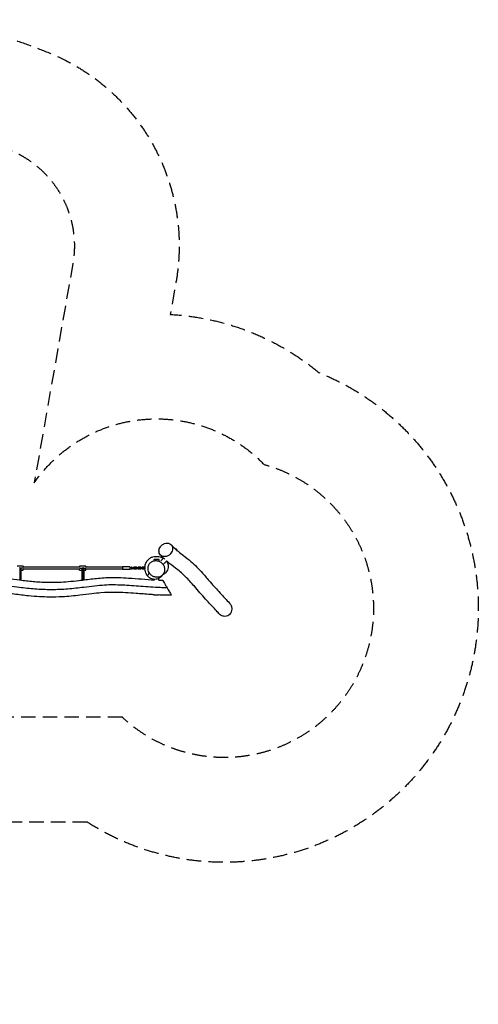
# Model space of a CAD drawing. Units: millimetres. Extents: x -5173 to 4671, y -4912 to 3732.
# Drawn here: x 645 to 4671, y -4912 to 3732 of the extents above; entities that cross this region are included whole.
import ezdxf

# ---------------------------------------------------------------- set-up
doc = ezdxf.new("R2010")
doc.units = ezdxf.units.MM
doc.header["$LTSCALE"] = 20
doc.linetypes.add('HIDDEN', pattern=[9.525, 6.35, -3.175])
for name, color, linetype in [('2d', 230, 'Continuous'), ('ASTM-BufferZone', 240, 'HIDDEN'), ('ASTM-Safetyzone', 64, 'HIDDEN')]:
    doc.layers.add(name, color=color, linetype=linetype)

msp = doc.modelspace()

# ---------------------------------------------------------------- linework, layer by layer
at = {"layer": '2d'}
for p, q in [((1997.9, -901.4), (1998.3, -901)), ((2028, -930.7), (1998.3, -901)), ((2013.2, -915.8), (2015.3, -913.7)), ((2026, -932.7), (2028, -930.7)), ((1868, -1007), (1826, -1007)), ((1826, -1017.7), (1826, -1007)), ((1847, -1004), (1847, -1007)), ((1868, -1022.2), (1868, -1007)), ((1907.4, -994.8), (1883.7, -1018.4)), ((1936.5, -1019.4), (1904.1, -1051.8)), ((676, -1064), (621, -1064)), ((648.5, -1186.5), (648.5, -1075.2)), ((674.8, -1082), (656.4, -1082)), ((656.5, -1187.5), (656.5, -1083.1)), ((656.5, -1100), (676, -1100)), ((676, -1064), (676, -1074)), ((1171, -1074), (676, -1074)), ((1171, -1090), (676, -1090)), ((676, -1100), (676, -1090)), ((1226, -1064), (1171, -1064)), ((1171, -1064), (1171, -1074)), ((1171, -1100), (1171, -1090)), ((1171, -1100), (1190.5, -1100)), ((1172.2, -1082), (1190.6, -1082)), ((1190.5, -1083.1), (1190.5, -1187.5)), ((1198.5, -1075.2), (1198.5, -1186.5)), ((1206.4, -1082), (1224.8, -1082)), ((1206.5, -1083.1), (1206.5, -1185.5)), ((1206.5, -1100), (1226, -1100)), ((1226, -1064), (1226, -1074)), ((1546, -1074), (1226, -1074)), ((1546, -1090), (1226, -1090)), ((1226, -1100), (1226, -1090)), ((1546, -1070), (1546, -1094)), ((1612, -1070), (1546, -1070)), ((1612, -1094), (1546, -1094)), ((1612, -1070), (1612, -1094)), ((1625, -1079), (1655.5, -1079)), ((1625, -1079), (1625, -1085)), ((1625, -1085), (1655.5, -1085)), ((1631, -1079), (1631, -1085)), ((1643.5, -1077.8), (1649.5, -1071.8)), ((1643.5, -1079), (1643.5, -1077.8)), ((1643.5, -1086.2), (1643.5, -1085)), ((1649.5, -1092.2), (1643.5, -1086.2)), ((1649.5, -1071.8), (1668, -1071.8)), ((1649.5, -1079), (1649.5, -1085)), ((1668, -1092.2), (1649.5, -1092.2)), ((1655.5, -1079), (1655.5, -1085)), ((1662, -1079), (1692.5, -1079)), ((1662, -1079), (1662, -1085)), ((1662, -1085), (1692.5, -1085)), ((1668, -1071.8), (1674, -1077.8)), ((1668, -1079), (1668, -1085)), ((1674, -1086.2), (1668, -1092.2)), ((1674, -1077.8), (1674, -1079)), ((1674, -1085), (1674, -1086.2)), ((1680.5, -1077.8), (1686.5, -1071.8)), ((1680.5, -1079), (1680.5, -1077.8)), ((1680.5, -1086.2), (1680.5, -1085)), ((1686.5, -1092.2), (1680.5, -1086.2)), ((1686.5, -1071.8), (1705, -1071.8)), ((1686.5, -1079), (1686.5, -1085)), ((1705, -1092.2), (1686.5, -1092.2)), ((1692.5, -1079), (1692.5, -1085)), ((1699, -1079), (1729.5, -1079)), ((1699, -1079), (1699, -1085)), ((1699, -1085), (1729.5, -1085)), ((1705, -1071.8), (1711, -1077.8)), ((1705, -1079), (1705, -1085)), ((1711, -1086.2), (1705, -1092.2)), ((1711, -1077.8), (1711, -1079)), ((1711, -1085), (1711, -1086.2)), ((1717.5, -1077.8), (1723.5, -1071.8)), ((1717.5, -1079), (1717.5, -1077.8)), ((1717.5, -1086.2), (1717.5, -1085)), ((1723.5, -1092.2), (1717.5, -1086.2)), ((1723.5, -1071.8), (1742, -1071.8)), ((1723.5, -1079), (1723.5, -1085)), ((1742, -1092.2), (1723.5, -1092.2)), ((1729.5, -1079), (1729.5, -1085)), ((1736, -1079), (1743.8, -1079)), ((1736, -1079), (1736, -1085)), ((1736, -1085), (1740.7, -1085)), ((1736.3, -1080.2), (1736.3, -1084.3)), ((1736.3, -1080.6), (1743.3, -1082.7)), ((1736.3, -1085), (1736.3, -1086.3)), ((1736.3, -1086.3), (1743.3, -1088.4)), ((1742, -1071.8), (1744.1, -1073.8)), ((1742, -1079), (1742, -1082)), ((1743.9, -1090.3), (1742, -1092.2)), ((1743.3, -1082.7), (1743.3, -1088.4)), ((1743.3, -1082.7), (1743.7, -1082.7)), ((1743.3, -1088.4), (1743.8, -1088.4)), ((1828, -1185.8), (1828, -1181.1)), ((1866, -1187.9), (1866, -1172.6)), ((1826, -1315.9), (1826, -1317)), ((1826, -1317), (1864.2, -1317)), ((1847, -1317), (1847, -1320))]:
    msp.add_line(p, q, dxfattribs=at)
at = {"layer": '2d', "extrusion": (0, 0, -1)}
for centre, radius, start, end in [((-1962.3, -966.7), 75, 118.7398, 151.26023), ((-1847, -1079), 75, 73.7398, 106.26018), ((-1626, -1082), 10, 60.22705, 162.5424), ((-1626, -1082), 10, 197.4576, 299.77295), ((-1847, -1245), 75, 256.51511, 286.2602)]:
    msp.add_arc(centre, radius, start, end, dxfattribs=at)
at = {"layer": '2d'}
for centre, start, end in [((1607.4, -1049.4), 279.68147, 299.77295), ((1607.4, -1114.6), 60.22705, 80.31853)]:
    msp.add_arc(centre, 27.5, start, end, dxfattribs=at)
for points, knots in [([(1888.8, -883.9), (1885.5, -887.1), (1882.6, -890.6), (1875.7, -900.5), (1872.4, -907.1), (1870.3, -913.9), (1868.4, -919.7), (1867.4, -925.5), (1867.1, -937.6), (1867.9, -943.8), (1872.1, -956.4), (1875.8, -962.5), (1885.8, -972.7), (1892.2, -976.6), (1906.4, -981.3), (1914.1, -982.1), (1929.8, -980.5), (1937.7, -978.2), (1952.4, -970.9), (1959.1, -966.1), (1970.2, -955.2), (1974.6, -949.4), (1981.8, -936.6), (1984.4, -929.7), (1987.2, -915.3), (1987.3, -908.1), (1984.7, -894), (1982, -887.4), (1973.8, -875.9), (1968.2, -871.1), (1955.2, -864.4), (1947.8, -862.6), (1932.3, -862.1), (1924.3, -863.3), (1909, -868.8), (1901.8, -872.9), (1893, -879.9), (1890.8, -881.8), (1888.8, -883.9)], [-36.321457, -36.321457, -36.321457, -36.321457, -22.539814, -22.539814, 0, 0, 0, 18.973689, 18.973689, 40.352008, 40.352008, 66.034521, 66.034521, 92.727371, 92.727371, 118.929914, 118.929914, 144.571106, 144.571106, 169.420161, 169.420161, 191.261561, 191.261561, 214.165901, 214.165901, 238.250639, 238.250639, 263.554753, 263.554753, 289.968616, 289.968616, 316.349614, 316.349614, 342.218475, 342.218475, 367.333408, 367.333408, 376.05633, 376.05633, 376.05633, 376.05633]), ([(1974.5, -877.5), (1983.4, -887.2), (1992.2, -896), (2002.5, -905.9), (2004.2, -907.5), (2005.8, -909)], [0, 0, 0, 0, 10.002907, 10.002907, 11.908364, 11.908364, 11.908364, 11.908364]), ([(2025.6, -926.7), (2028.9, -929.4), (2032.1, -932.1), (2050.6, -947.4), (2066.1, -959.3), (2103.3, -987.6), (2125.3, -1004.5), (2165.4, -1039.3), (2182.9, -1056), (2216.5, -1090.5), (2232.8, -1108.2), (2271.7, -1151.7), (2294.2, -1177.8), (2345.7, -1236.9), (2374.6, -1269.3), (2431.5, -1331.5), (2459.5, -1361.2), (2487.3, -1389.9)], [19.561516, 19.561516, 19.561516, 19.561516, 23.279175, 23.279175, 40.905036, 40.905036, 63.731922, 63.731922, 80.707103, 80.707103, 96.939653, 96.939653, 119.566833, 119.566833, 149.378303, 149.378303, 178.525119, 178.525119, 178.525119, 178.525119]), ([(1910.6, -1124.5), (1907.1, -1132), (1902.9, -1139.5), (1890.4, -1155.4), (1881.9, -1164), (1861.2, -1175.3), (1851.7, -1178.8), (1832.9, -1181.5), (1823.9, -1181.4), (1807.3, -1178.4), (1799.5, -1175.6), (1786, -1168.6), (1780.2, -1164.4), (1770.3, -1155.6), (1766.3, -1150.9), (1761.3, -1144), (1759.8, -1141.7), (1754.9, -1133.5), (1752.5, -1128), (1748.2, -1116.2), (1746.7, -1110.1), (1744.1, -1095.5), (1743.5, -1087.2), (1744.2, -1068), (1745.8, -1057), (1753.3, -1035.2), (1758.4, -1024.6), (1772.7, -1006.9), (1780.5, -999.7), (1797.5, -988.9), (1806.5, -985.1), (1821.5, -980.8), (1828.1, -979.8), (1841.5, -978.7), (1848.1, -978.9), (1862.3, -980.2), (1869.6, -981.7), (1886, -986.3), (1894.8, -989.6), (1905.1, -995.6), (1905.5, -995.9), (1906, -996.2)], [0, 0, 0, 0, 10.006058, 10.006058, 19.745743, 19.745743, 25.705649, 25.705649, 30.578484, 30.578484, 35.290782, 35.290782, 40.089989, 40.089989, 45.26301, 45.26301, 48.048699, 48.048699, 55.200465, 55.200465, 64.104867, 64.104867, 76.544746, 76.544746, 91.46309, 91.46309, 103.642337, 103.642337, 112.523667, 112.523667, 120.067412, 120.067412, 126.711777, 126.711777, 134.745821, 134.745821, 145.088778, 145.088778, 158.683453, 158.683453, 159.297658, 159.297658, 159.297658, 159.297658]), ([(1781.7, -1123.1), (1784.2, -1127.3), (1787.1, -1131.3), (1796.1, -1141.7), (1802.9, -1147.4), (1818.7, -1156.7), (1827.7, -1160), (1846.9, -1163.3), (1856.9, -1162.9), (1876, -1158.2), (1885, -1153.8), (1900.1, -1141.4), (1906.2, -1133.8), (1914.4, -1116.6), (1916.7, -1107.6), (1917.6, -1089.3), (1916.5, -1080.4), (1911, -1063.3), (1906.9, -1055.4), (1896.4, -1041.4), (1890.3, -1035.5), (1875.6, -1025.2), (1867, -1021.2), (1848.2, -1016.3), (1838.1, -1015.8), (1818.4, -1018.8), (1808.9, -1022.4), (1792.6, -1033.1), (1785.8, -1040.1), (1776, -1056.3), (1772.9, -1065), (1770.4, -1083.1), (1770.8, -1092), (1772.8, -1100.9), (1774.3, -1107.4), (1776.7, -1113.7), (1780.4, -1120.9), (1781.1, -1122), (1781.7, -1123.1)], [-470.317459, -470.317459, -470.317459, -470.317459, -455.591647, -455.591647, -428.742185, -428.742185, -398.443237, -398.443237, -365.250634, -365.250634, -331.110885, -331.110885, -298.138136, -298.138136, -268.149259, -268.149259, -240.646243, -240.646243, -213.945435, -213.945435, -188.120733, -188.120733, -158.525761, -158.525761, -125.36651, -125.36651, -90.983428, -90.983428, -57.963067, -57.963067, -27.717407, -27.717407, 0, 0, 0, 20.264775, 20.264775, 24.196252, 24.196252, 24.196252, 24.196252]), ([(1917.3, -1004.2), (1908.6, -996.1), (1899.7, -987.5), (1887.1, -974.4), (1883.4, -970.5), (1879.7, -966.5)], [166.316616, 166.316616, 166.316616, 166.316616, 174.831344, 174.831344, 178.344123, 178.344123, 178.344123, 178.344123]), ([(1933.8, -1022.1), (1934, -1022.3), (1934.1, -1022.5), (1939.4, -1030.4), (1944.3, -1040.6), (1948.1, -1060.7), (1948.4, -1069.6), (1946.3, -1085.5), (1944.1, -1092.8), (1938.5, -1105.7), (1935, -1111.2), (1927.9, -1120.6), (1924.2, -1124.3), (1916.9, -1130.9), (1913.3, -1133.6), (1906.9, -1137.9), (1904, -1139.6), (1901.3, -1141.1)], [170.598443, 170.598443, 170.598443, 170.598443, 170.777493, 170.777493, 176.664538, 176.664538, 180.611746, 180.611746, 184.356565, 184.356565, 188.292093, 188.292093, 192.503403, 192.503403, 197.449639, 197.449639, 202.411342, 202.411342, 202.411342, 202.411342]), ([(2393.9, -1480.4), (2384.1, -1470.3), (2374.3, -1460.1), (2335, -1418.7), (2305.4, -1386.7), (2243, -1317.2), (2210, -1278.8), (2151.3, -1211.7), (2125.3, -1182.7), (2084.3, -1141.5), (2068.9, -1127.3), (2040.3, -1103.3), (2027, -1093), (1992.2, -1066.3), (1969.9, -1049.6), (1942.8, -1026.9), (1939.1, -1023.7), (1935.4, -1020.5)], [0, 0, 0, 0, 10.000068, 10.000068, 40.001888, 40.001888, 73.015592, 73.015592, 100.121788, 100.121788, 118.097912, 118.097912, 133.238713, 133.238713, 156.705577, 156.705577, 160.401425, 160.401425, 160.401425, 160.401425]), ([(1758.4, -1139.4), (1760.7, -1143.2), (1763.8, -1145.3), (1769.7, -1143.4), (1772.2, -1141.3), (1777.1, -1134), (1779.4, -1129.4), (1781.7, -1123.1)], [0.7891678, 0.7891678, 0.7891678, 0.7891678, 0.8801133, 0.8801133, 0.9400566, 0.9400566, 0.9913166, 0.9913166, 0.9913166, 0.9913166]), ([(406.3, -1164.9), (450.8, -1165.7), (495.2, -1168.7), (574.5, -1177.1), (609.4, -1181.7), (683.5, -1190.9), (722.7, -1195.4), (802.8, -1202.7), (843.9, -1205.4), (920, -1207.4), (955.1, -1207), (1016.8, -1204.3), (1043.5, -1202.5), (1101.6, -1197.6), (1132.9, -1194.3), (1205.1, -1185.9), (1245.9, -1180.4), (1330.4, -1170.7), (1374.3, -1166.8), (1448.4, -1164.5), (1478.6, -1164.6), (1539.5, -1166.1), (1570.2, -1167.6), (1638.9, -1171.8), (1676.9, -1174.8), (1752.5, -1180.6), (1790.2, -1183.6), (1828, -1185.8)], [46.035548, 46.035548, 46.035548, 46.035548, 59.375735, 59.375735, 69.951002, 69.951002, 81.854838, 81.854838, 94.252851, 94.252851, 104.742013, 104.742013, 112.795899, 112.795899, 122.328096, 122.328096, 134.862594, 134.862594, 148.084323, 148.084323, 157.121261, 157.121261, 166.3587, 166.3587, 177.836003, 177.836003, 189.219914, 189.219914, 189.219914, 189.219914]), ([(1900.2, -1189.2), (1900.2, -1189.2), (1900.4, -1189.5), (1901.6, -1191.6), (1903.2, -1194.3), (1908, -1202.7), (1911.4, -1208.5), (1919.6, -1222.7), (1924.5, -1231.2), (1932.5, -1245), (1935.4, -1250.1), (1938.3, -1255.2)], [318.3886, 318.3886, 318.3886, 318.3886, 329.714462, 329.714462, 353.78602, 353.78602, 381.551166, 381.551166, 412.914299, 412.914299, 430.550842, 430.550842, 430.550842, 430.550842]), ([(1826, -1315.9), (1814, -1315.2), (1802.1, -1314.5), (1749, -1310.9), (1707.9, -1307.5), (1604.6, -1299.7), (1542.1, -1295.5), (1438.8, -1294.5), (1398, -1295.8), (1331.3, -1301.4), (1304.9, -1304.4), (1243.5, -1311.8), (1208.4, -1316.4), (1122.2, -1326.3), (1070.9, -1331.3), (981.3, -1336.3), (943, -1337.3), (875.8, -1336.5), (846.7, -1335.4), (786, -1331.6), (754.4, -1329), (680.3, -1321.5), (637.9, -1316.2), (553.2, -1305.6), (510.7, -1300.5), (431.4, -1295), (394.5, -1294.4), (324.5, -1295.4), (291.4, -1296.9), (258.4, -1298.9)], [14.989728, 14.989728, 14.989728, 14.989728, 18.589711, 18.589711, 31.014018, 31.014018, 49.815542, 49.815542, 62.003728, 62.003728, 70.024714, 70.024714, 80.790936, 80.790936, 96.331337, 96.331337, 107.77276, 107.77276, 116.511169, 116.511169, 126.097098, 126.097098, 138.972341, 138.972341, 151.776224, 151.776224, 162.832444, 162.832444, 172.768255, 172.768255, 172.768255, 172.768255]), ([(1938.3, -1255.2), (1918.2, -1255), (1898.1, -1254.5), (1849.5, -1252.6), (1821.1, -1251), (1764.8, -1247.2), (1736.8, -1245.1), (1681.4, -1240.8), (1654, -1238.6), (1599.6, -1234.8), (1572.7, -1233.2), (1519.4, -1230.8), (1493.1, -1230), (1441.1, -1229.9), (1415.4, -1230.6), (1360.9, -1233.8), (1331.3, -1236.7), (1270.9, -1243.7), (1240, -1247.7), (1162.5, -1257.2), (1115.5, -1262.3), (1020.1, -1269.8), (971.6, -1272.2), (897.8, -1272.2), (873.5, -1271.6), (825.7, -1269.5), (802.1, -1268), (755.5, -1264.4), (732.5, -1262.2), (687.2, -1257.5), (664.9, -1254.9), (612.9, -1248.5), (582.8, -1244.6), (522.2, -1237.6), (491.8, -1234.6), (418.6, -1230.2), (376, -1230), (333.1, -1231.2)], [0.0478802, 0.0478802, 0.0478802, 0.0478802, 0.0734457, 0.0734457, 0.1101685, 0.1101685, 0.1468914, 0.1468914, 0.1836142, 0.1836142, 0.2203371, 0.2203371, 0.2570599, 0.2570599, 0.2937828, 0.2937828, 0.3357709, 0.3357709, 0.3777589, 0.3777589, 0.4391113, 0.4391113, 0.5004637, 0.5004637, 0.5311399, 0.5311399, 0.5618161, 0.5618161, 0.5924923, 0.5924923, 0.6231685, 0.6231685, 0.6648273, 0.6648273, 0.706486, 0.706486, 0.7641131, 0.7641131, 0.7641131, 0.7641131]), ([(1938.3, -1255.2), (1940.6, -1259.1), (1942.8, -1262.9), (1945, -1266.7), (1947.9, -1271.8), (1950.8, -1276.9), (1956.8, -1287.3), (1959.9, -1292.5), (1965.9, -1302.9), (1968.6, -1307.7), (1972.9, -1315), (1974.3, -1317.5), (1975.5, -1319.6), (1975.7, -1319.9), (1975.7, -1319.9)], [-13.352181, -13.352181, -13.352181, -13.352181, 0, 0, 0, 17.929074, 17.929074, 38.612154, 38.612154, 62.640796, 62.640796, 85.094845, 85.094845, 97.117511, 97.117511, 97.117511, 97.117511]), ([(1975.7, -1319.9), (1946.1, -1320.3), (1916.5, -1319.9), (1879.5, -1318.6), (1872, -1318.3), (1864.5, -1317.9)], [0, 0, 0, 0, 8.873422, 8.873422, 11.132149, 11.132149, 11.132149, 11.132149]), ([(2393.9, -1480.4), (2397.4, -1484), (2401.3, -1487.3), (2413.7, -1495.9), (2422.9, -1500), (2441.3, -1503.9), (2450.4, -1504.1), (2467.1, -1501), (2474.7, -1498), (2484.9, -1491.3), (2488.1, -1488.7), (2491, -1485.9), (2496.5, -1480.3), (2500.8, -1473.8), (2507.1, -1458.8), (2508.8, -1450.4), (2508.8, -1432.4), (2506.9, -1423), (2499.5, -1405.2), (2494.1, -1397), (2487.3, -1389.9)], [100.723495, 100.723495, 100.723495, 100.723495, 115.92458, 115.92458, 145.658277, 145.658277, 172.466679, 172.466679, 196.700392, 196.700392, 209.064911, 209.064911, 209.064911, 232.564839, 232.564839, 258.218544, 258.218544, 286.846598, 286.846598, 316.354209, 316.354209, 316.354209, 316.354209])]:
    msp.add_open_spline(points, degree=3, knots=knots, dxfattribs=at)
for points in [[(1775, -1060.4), (1775, -1060.4), (1775.2, -1060), (1775.5, -1059.2)], [(1866, -1187.9), (1877.4, -1188.4), (1888.8, -1188.9), (1900.2, -1189.2)]]:
    msp.add_open_spline(points, degree=3, dxfattribs=at)
at = {"layer": 'ASTM-BufferZone', "flags": 128}
msp.add_lwpolyline([(1545.8, -2392), (-325.7, -2392), (-871, -3336.5, -0.414214), (-2660.5, -3816), (-3597.5, -3275, -0.414214), (-4077, -1485.5), (-3536.3, -549), (-3157.8, 106.7, -0.133034), (-2675.2, 592.8), (-2078, 937.6), (-2192.7, 1588, -0.328843), (-1712.3, 2555.5, -0.219296), (630.3, 2555.5, -0.328843), (1110.7, 1588), (771.9, -333.5, -0.472655), (2789.9, -172.6, -1.275501), (1545.8, -2392)], format="xyb", close=True, dxfattribs=at)
at = {"layer": 'ASTM-Safetyzone', "flags": 128}
msp.add_lwpolyline([(1236.3, -3312), (205.5, -3312), (-74.3, -3796.5, -0.414214), (-3120.5, -4612.8), (-4057.5, -4071.8, -0.414214), (-4873.8, -1025.5), (-4333, -89), (-3955.8, 564.5, -0.132652), (-3136, 1389.1), (-3095.9, 1412.3), (-3098.7, 1428.3, -0.332131), (-2113.3, 3383.7, -0.221782), (1031.3, 3383.7, -0.332131), (2016.7, 1428.3), (1966.7, 1144.8, -0.160992), (3270.3, 634.7, -1.099418), (1236.3, -3312)], format="xyb", close=True, dxfattribs=at)

doc.saveas('drawing.dxf')
